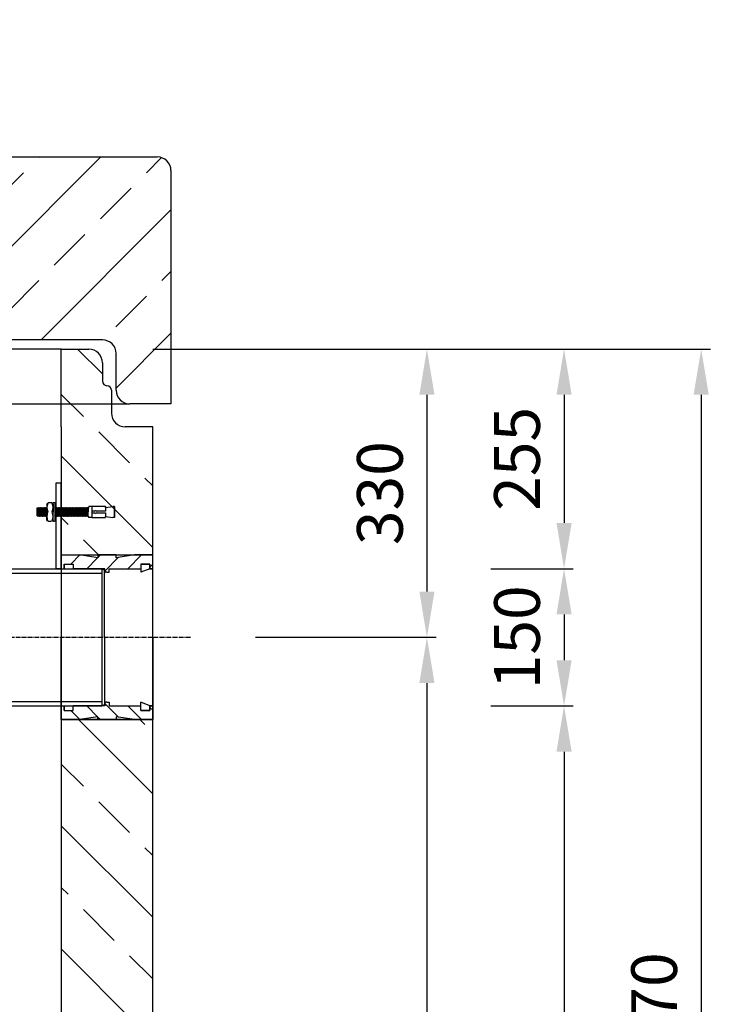
# Model space of a CAD drawing. Extents: x -1436 to 4947, y 5967 to 8009.
# Drawn here: x 801 to 1557, y 6751 to 7827 of the extents above; entities that cross this region are included whole.
import ezdxf

# ---------------------------------------------------------------- set-up
doc = ezdxf.new("R2010")
doc.units = 0
doc.linetypes.add('ACAD_ISO10W100', pattern=[18, 12, -3, 0, -3])
doc.linetypes.add('AM_DIN_G_W050X2', pattern=[6.875, 4.75, -0.875, 0.375, -0.875])
doc.layers.get('0').update_dxf_attribs({"linetype": 'CONTINUOUS'})
doc.layers.get('DEFPOINTS').update_dxf_attribs({"linetype": 'CONTINUOUS'})
for name, color, linetype in [('0_CZĘŚCI', 7, 'CONTINUOUS'), ('4_WYMIAR', 1, 'CONTINUOUS'), ('KRESKOWANIA', 2, 'CONTINUOUS'), ('OPIS_PROD', 1, 'CONTINUOUS'), ('OSIE', 5, 'ACAD_ISO10W100'), ('POKRYWY', 3, 'CONTINUOUS'), ('UNSICHTBAR', 254, 'CONTINUOUS'), ('WARSTWA2', 3, 'CONTINUOUS'), ('ZBIORNIK', 3, 'CONTINUOUS')]:
    doc.layers.add(name, color=color, linetype=linetype)
doc.dimstyles.new('ISO_ZBIORNIKI', dxfattribs={"dimtxt": 50, "dimasz": 50, "dimexe": 10, "dimexo": 70, "dimgap": 20, "dimtad": 1, "dimdec": 0, "dimtxsty": 'STANDARD', "dimcen": 2.5, "dimclrt": 2, "dimazin": 3, "dimtfac": 1, "dimtdec": 0, "dimtmove": 0, "dimatfit": 3})

# ---------------------------------------------------------------- blocks, each defined once
blk = doc.blocks.new('SPITZENDE_TEIL_1_100_R')
at = {"layer": 'ZBIORNIK'}
for p, q in [((0, 0), (0, 85)), ((0, 85), (30, 85)), ((45, 70), (45, 50)), ((50, 45), (50, 45)), ((55, 40), (55, 15)), ((100, 0), (70, 0))]:
    blk.add_line(p, q, dxfattribs=at)
for centre, radius, start, end in [((30, 70), 15, 0, 90), ((50, 50), 5, 180, 270), ((50, 40), 5, 0, 90), ((70, 15), 15, 180, 270)]:
    blk.add_arc(centre, radius, start, end, dxfattribs=at)
blk = doc.blocks.new('ZB_1000_100_H1470')
at = {"layer": 'ZBIORNIK'}
for p, q in [((500, 1500), (-500, 1500)), ((500, 1415), (500, 300)), ((600, 45), (600, 1415))]:
    blk.add_line(p, q, dxfattribs=at)
blk.add_blockref('SPITZENDE_TEIL_1_100_R', (500, 1415), dxfattribs=at)
blk = doc.blocks.new('AUSSPAKERNE_625_200')
at = {"layer": 'OSIE'}
blk.add_line((0, 350), (0, -150), dxfattribs=at)
at = {"layer": 'POKRYWY'}
for p, q in [((-372.5, 200), (-402.5, 200)), ((-402.5, 200), (-399.2, 180)), ((402.5, 200), (372.5, 200)), ((399.2, 180), (402.5, 200)), ((-399.2, 180), (399.2, 180)), ((-312.5, 0), (-312.5, 180)), ((312.5, 180), (312.5, 0)), ((312.5, 0), (-312.5, 0))]:
    blk.add_line(p, q, dxfattribs=at)
at = {"layer": 'UNSICHTBAR'}
blk.add_line((-372.5, 200), (372.5, 200), dxfattribs=at)
blk = doc.blocks.new('PLATTE_NEU_1240_625_CEN')
at = {"layer": 'OSIE'}
h = blk.add_hatch(dxfattribs=at)
h.set_pattern_fill('ANSI33', color=256, scale=15, style=0)
h.set_pattern_definition([(45, (-88587.41, -4614.74), (-67.35192, 67.35192), []), (45, (-88520.06, -4614.74), (-67.35192, 67.35192), [47.625, -23.8125])])
h.paths.add_polyline_path([(-312.5, 250), (-399.2, 250), (-402.5, 270), (-605, 270, 0.414214), (-620, 255), (-620, 0), (-575, 0, 0.414214), (-560, 15), (-560, 55, -0.414214), (-545, 70), (-312.5, 70)])
h.paths.add_polyline_path([(620, 255, 0.414214), (605, 270), (402.5, 270), (399.2, 250), (312.5, 250), (312.5, 70), (545, 70, -0.414214), (560, 55), (560, 15, 0.414214), (575, 0), (620, 0)])
for p, q in [((0, 300), (0, 270)), ((0, 270), (0, 0)), ((0, 0), (0, -30))]:
    blk.add_line(p, q, dxfattribs=at)
at = {"layer": 'POKRYWY'}
for p, q in [((-402.5, 270), (-605, 270)), ((402.5, 270), (605, 270)), ((-620, 0), (-620, 255)), ((620, 255), (620, 0)), ((545, 70), (-545, 70)), ((-560, 15), (-560, 55)), ((560, 15), (560, 55)), ((-620, 0), (-575, 0)), ((-575, 0), (575, 0)), ((620, 0), (575, 0))]:
    blk.add_line(p, q, dxfattribs=at)
for centre, start, end in [((-605, 255), 90, 180), ((605, 255), 0, 90), ((-545, 55), 90, 180), ((545, 55), 0, 90), ((-575, 15), 270, 0), ((575, 15), 180, 270)]:
    blk.add_arc(centre, 15, start, end, dxfattribs=at)
at = {"layer": 'OSIE'}
blk.add_blockref('AUSSPAKERNE_625_200', (0, 70), dxfattribs=at)
blk = doc.blocks.new('USZCZELKA_PRAWA_150')
at = {"layer": '0_CZĘŚCI', "color": 3}
for p, q in [((0, 15), (20, 15)), ((0, 15), (0, -75)), ((0, 15), (100, 15)), ((40, 12), (20, 15)), ((60, 15), (40, 15)), ((40, 15), (40, 12)), ((80, 15), (60, 12)), ((60, 12), (60, 15)), ((100, 15), (80, 15)), ((100, -75), (100, 15)), ((0, 0), (3, 0)), ((3, 0), (3, 5)), ((3, 5), (13, 5)), ((3, 5), (3, 0)), ((3, 5), (3.5, 5)), ((3.1, 0), (3.1, 4.9)), ((3.1, 4.9), (3.1, 0)), ((3.1, 4.9), (12.9, 4.9)), ((3.1, 0), (12.9, 0)), ((12.9, 4.9), (12.9, 0)), ((13, 5), (13, 0)), ((47.5, 0), (13, 0)), ((47.5, -4), (47.5, 0)), ((52.5, 0), (87, 0)), ((52.5, -4), (52.5, 0)), ((97, 5), (87, 5)), ((87, 5), (87, 0)), ((87, 5), (87.1, 5)), ((87.1, 4.9), (87.1, -4)), ((87.1, 4.9), (96.9, 4.9)), ((96.9, 0), (87.1, -4)), ((96.9, 4.9), (96.9, 0)), ((97, 0), (97, 5)), ((97, 0), (100, 0)), ((97, 0), (100, 0)), ((100, 0), (97, 0)), ((50, -4), (47.5, -4)), ((50, -4), (52.5, -4)), ((0, -165), (0, -75)), ((100, -75), (100, -165)), ((0, -150), (3, -150)), ((3, -150), (3, -155)), ((3, -155), (3, -150)), ((3.1, -150), (3.1, -154.9)), ((3.1, -154.9), (3.1, -150)), ((3.1, -150), (12.9, -150)), ((12.9, -154.9), (12.9, -150)), ((13, -155), (13, -150)), ((47.5, -150), (13, -150)), ((50, -146), (47.5, -146)), ((47.5, -146), (47.5, -150)), ((50, -146), (52.5, -146)), ((52.5, -146), (52.5, -150)), ((52.5, -150), (87, -150)), ((87, -155), (87, -150)), ((87.1, -154.9), (87.1, -146)), ((96.9, -150), (87.1, -146)), ((96.9, -154.9), (96.9, -150)), ((97, -150), (100, -150)), ((97, -150), (100, -150)), ((100, -150), (97, -150)), ((97, -150), (97, -155)), ((3, -155), (13, -155)), ((3, -155), (3.5, -155)), ((3.1, -154.9), (12.9, -154.9)), ((97, -155), (87, -155)), ((87, -155), (87.1, -155)), ((87.1, -154.9), (96.9, -154.9)), ((0, -165), (20, -165)), ((0, -165), (100, -165)), ((40, -162), (20, -165)), ((40, -165), (40, -162)), ((60, -165), (40, -165)), ((80, -165), (60, -162)), ((60, -162), (60, -165)), ((100, -165), (80, -165))]:
    blk.add_line(p, q, dxfattribs=at)
at = {"layer": '0_CZĘŚCI', "color": 1}
for p, q in [((10.4, 5), (20.3, 15)), ((27.8, 0), (39.8, 12)), ((40, 12.2), (42.8, 15)), ((47.5, -2.8), (62.7, 12.4)), ((72.7, 0), (87.7, 15)), ((97, 1.8), (100, 4.8)), ((27.8, -150), (39.8, -162)), ((47.5, -147.2), (62.7, -162.4)), ((72.7, -150), (87.7, -165)), ((10.4, -155), (20.3, -165)), ((97, -151.8), (100, -154.8)), ((40, -162.2), (42.8, -165))]:
    blk.add_line(p, q, dxfattribs=at)
at = {"layer": '0_CZĘŚCI'}
for p, q in [((97, 0), (100, 0)), ((97, -150), (100, -150))]:
    blk.add_line(p, q, dxfattribs=at)
blk = doc.blocks.new('*D51')
at = {"layer": '4_WYMIAR', "color": 0}
for p, q in [((946.9, 7467.5), (1256.9, 7467.5)), ((1246.9, 7417.5), (1246.9, 7202.5)), ((1176.9, 7152.5), (1236.9, 7152.5))]:
    blk.add_line(p, q, dxfattribs=at)
for points in [[(1238.6, 7417.5), (1255.2, 7417.5), (1246.9, 7467.5)], [(1238.6, 7202.5), (1255.2, 7202.5), (1246.9, 7152.5)]]:
    blk.add_solid(points, dxfattribs=at)
at = {"layer": 'DEFPOINTS', "color": 0}
for p in [(876.9, 7467.5), (1246.9, 7152.5), (1246.9, 7152.5)]:
    blk.add_point(p, dxfattribs=at)
at = {"layer": '4_WYMIAR', "color": 2, "insert": (1201.9, 7310), "char_height": 50, "attachment_point": 5, "rotation": 90}
blk.add_mtext('330', dxfattribs=at)
blk = doc.blocks.new('*D52')
at = {"layer": '4_WYMIAR', "color": 0}
for p, q in [((1059.2, 7152.5), (1256.9, 7152.5)), ((1246.9, 7102.5), (1246.9, 6047.5)), ((1001.9, 5997.5), (1256.9, 5997.5))]:
    blk.add_line(p, q, dxfattribs=at)
for points in [[(1238.6, 7102.5), (1255.2, 7102.5), (1246.9, 7152.5)], [(1238.6, 6047.5), (1255.2, 6047.5), (1246.9, 5997.5)]]:
    blk.add_solid(points, dxfattribs=at)
at = {"layer": 'DEFPOINTS', "color": 0}
for p in [(989.2, 7152.5), (931.9, 5997.5), (1246.9, 5997.5)]:
    blk.add_point(p, dxfattribs=at)
at = {"layer": '4_WYMIAR', "color": 2, "insert": (1201.9, 6575), "char_height": 50, "attachment_point": 5, "rotation": 90}
blk.add_mtext('1140', dxfattribs=at)
blk = doc.blocks.new('*D49')
at = {"layer": '4_WYMIAR', "color": 0}
for p, q in [((1316.9, 7227.5), (1406.9, 7227.5)), ((1396.9, 7177.5), (1396.9, 7127.5)), ((1316.9, 7077.5), (1406.9, 7077.5))]:
    blk.add_line(p, q, dxfattribs=at)
for points in [[(1388.6, 7177.5), (1405.2, 7177.5), (1396.9, 7227.5)], [(1388.6, 7127.5), (1405.2, 7127.5), (1396.9, 7077.5)]]:
    blk.add_solid(points, dxfattribs=at)
at = {"layer": 'DEFPOINTS', "color": 0}
for p in [(1246.9, 7227.5), (1246.9, 7077.5), (1396.9, 7077.5)]:
    blk.add_point(p, dxfattribs=at)
at = {"layer": '4_WYMIAR', "color": 2, "insert": (1351.9, 7152.5), "char_height": 50, "attachment_point": 5, "rotation": 90}
blk.add_mtext('150', dxfattribs=at)
blk = doc.blocks.new('*D53')
at = {"layer": '4_WYMIAR', "color": 0}
for p, q in [((946.9, 7467.5), (1406.9, 7467.5)), ((1396.9, 7417.5), (1396.9, 7277.5)), ((1316.9, 7227.5), (1406.9, 7227.5))]:
    blk.add_line(p, q, dxfattribs=at)
for points in [[(1388.6, 7417.5), (1405.2, 7417.5), (1396.9, 7467.5)], [(1388.6, 7277.5), (1405.2, 7277.5), (1396.9, 7227.5)]]:
    blk.add_solid(points, dxfattribs=at)
at = {"layer": 'DEFPOINTS', "color": 0}
for p in [(876.9, 7467.5), (1246.9, 7227.5), (1396.9, 7227.5)]:
    blk.add_point(p, dxfattribs=at)
at = {"layer": '4_WYMIAR', "color": 2, "insert": (1351.9, 7347.5), "char_height": 50, "attachment_point": 5, "rotation": 90}
blk.add_mtext('255', dxfattribs=at)
blk = doc.blocks.new('*D54')
at = {"layer": '4_WYMIAR', "color": 0}
for p, q in [((1316.9, 7077.5), (1406.9, 7077.5)), ((1396.9, 7027.5), (1396.9, 6047.5)), ((1001.9, 5997.5), (1406.9, 5997.5))]:
    blk.add_line(p, q, dxfattribs=at)
for points in [[(1388.6, 7027.5), (1405.2, 7027.5), (1396.9, 7077.5)], [(1388.6, 6047.5), (1405.2, 6047.5), (1396.9, 5997.5)]]:
    blk.add_solid(points, dxfattribs=at)
at = {"layer": 'DEFPOINTS', "color": 0}
for p in [(1246.9, 7077.5), (931.9, 5997.5), (1396.9, 5997.5)]:
    blk.add_point(p, dxfattribs=at)
at = {"layer": '4_WYMIAR', "color": 2, "insert": (1351.9, 6537.5), "char_height": 50, "attachment_point": 5, "rotation": 90}
blk.add_mtext('1065', dxfattribs=at)
blk = doc.blocks.new('*D55')
at = {"layer": '4_WYMIAR', "color": 0}
for p, q in [((946.9, 7467.5), (1556.9, 7467.5)), ((1546.9, 7417.5), (1546.9, 6047.5)), ((1001.9, 5997.5), (1556.9, 5997.5))]:
    blk.add_line(p, q, dxfattribs=at)
for points in [[(1538.6, 7417.5), (1555.2, 7417.5), (1546.9, 7467.5)], [(1538.6, 6047.5), (1555.2, 6047.5), (1546.9, 5997.5)]]:
    blk.add_solid(points, dxfattribs=at)
at = {"layer": 'DEFPOINTS', "color": 0}
for p in [(876.9, 7467.5), (931.9, 5997.5), (1546.9, 5997.5)]:
    blk.add_point(p, dxfattribs=at)
at = {"layer": '4_WYMIAR', "color": 2, "insert": (1501.9, 6732.5), "char_height": 50, "attachment_point": 5, "rotation": 90}
blk.add_mtext('1470', dxfattribs=at)
blk = doc.blocks.new('A$C737918D9')
at = {"color": 3}
for p, q in [((0, 15.2), (0, 16.2)), ((0, 16.2), (0, 4.2)), ((0, 16.2), (2, 16.2)), ((0, 5.2), (0, 15.2)), ((10, 15.2), (2, 16.2)), ((10, 15.2), (10, 16.2)), ((10, 16.2), (25, 16.2)), ((10, 16.2), (10, 11.2)), ((10, 15.2), (10, 15.4)), ((10, 15.4), (10, 15.2)), ((10, 15.2), (10, 11.2)), ((10, 11.2), (20, 11.2)), ((22.3, 11.2), (25, 11.2)), ((25, 16.2), (25, 11.2)), ((25, 16.2), (25.1, 16.2)), ((25, 15.2), (25, 10.2)), ((25.1, 16.2), (25.1, 16.2)), ((25.1, 16.2), (25.1, 4.2)), ((25.1, 16.2), (28.1, 16.2)), ((28.5, 15.2), (28.1, 16.2)), ((28.8, 5.2), (28.5, 15.2)), ((28.5, 15.2), (28.5, 14.5)), ((29, 14.5), (28.5, 15.2)), ((29, 14.5), (29.1, 14.5)), ((29.1, 14.5), (29.5, 15.2)), ((29.5, 15.2), (29.8, 5.2)), ((30, 14.5), (29.5, 15.2)), ((30, 14.5), (30.1, 14.5)), ((30.1, 14.5), (30.5, 15.2)), ((30.8, 5.2), (30.5, 15.2)), ((30.8, 5.9), (30.5, 15.2)), ((31, 14.5), (30.5, 15.2)), ((31, 14.5), (31.1, 14.5)), ((31.1, 14.5), (31.5, 15.2)), ((31.5, 15.2), (31.8, 5.2)), ((32, 14.5), (31.5, 15.2)), ((32, 14.5), (32.1, 14.5)), ((32.1, 14.5), (32.5, 15.2)), ((32.8, 5.2), (32.5, 15.2)), ((32.8, 5.9), (32.5, 15.2)), ((33, 14.5), (32.5, 15.2)), ((33, 14.5), (33.1, 14.5)), ((33.1, 14.5), (33.5, 15.2)), ((33.5, 15.2), (33.8, 5.2)), ((34, 14.5), (33.5, 15.2)), ((34, 14.5), (34.1, 14.5)), ((34.1, 14.5), (34.5, 15.2)), ((34.8, 5.2), (34.5, 15.2)), ((34.8, 5.9), (34.5, 15.2)), ((35, 14.5), (34.5, 15.2)), ((35, 14.5), (35.1, 14.5)), ((35.1, 14.5), (35.5, 15.2)), ((35.5, 15.2), (35.8, 5.2)), ((36, 14.5), (35.5, 15.2)), ((36, 14.5), (36.1, 14.5)), ((36.1, 14.5), (36.5, 15.2)), ((36.8, 5.2), (36.5, 15.2)), ((36.8, 5.9), (36.5, 15.2)), ((37, 14.5), (36.5, 15.2)), ((37, 14.5), (37.1, 14.5)), ((37.1, 14.5), (37.5, 15.2)), ((37.5, 15.2), (37.8, 5.2)), ((38, 14.5), (37.5, 15.2)), ((38, 14.5), (38.1, 14.5)), ((38.1, 14.5), (38.5, 15.2)), ((38.8, 5.2), (38.5, 15.2)), ((38.8, 5.9), (38.5, 15.2)), ((39, 14.5), (38.5, 15.2)), ((39, 14.5), (39.1, 14.5)), ((39.1, 14.5), (39.5, 15.2)), ((39.5, 15.2), (39.8, 5.2)), ((40, 14.5), (39.5, 15.2)), ((40, 14.5), (39.5, 15.2)), ((40, 14.5), (40.1, 14.5)), ((40.1, 14.5), (40.5, 15.2)), ((40.5, 15.2), (40.8, 5.2)), ((41, 14.5), (40.5, 15.2)), ((41, 14.5), (41.1, 14.5)), ((41.1, 14.5), (41.5, 15.2)), ((41.8, 5.2), (41.5, 15.2)), ((41.8, 5.9), (41.5, 15.2)), ((42, 14.5), (41.5, 15.2)), ((42, 14.5), (42.1, 14.5)), ((42.1, 14.5), (42.5, 15.2)), ((42.5, 15.2), (42.8, 5.2)), ((43, 14.5), (42.5, 15.2)), ((43, 14.5), (43.1, 14.5)), ((43.1, 14.5), (43.5, 15.2)), ((43.8, 5.2), (43.5, 15.2)), ((43.8, 5.9), (43.5, 15.2)), ((44, 14.5), (43.5, 15.2)), ((44, 14.5), (44.1, 14.5)), ((44.1, 14.5), (44.5, 15.2)), ((44.5, 15.2), (44.8, 5.2)), ((45, 14.5), (44.5, 15.2)), ((45, 14.5), (45.1, 14.5)), ((45.1, 14.5), (45.5, 15.2)), ((45.8, 5.2), (45.5, 15.2)), ((45.8, 5.9), (45.5, 15.2)), ((45.5, 15.2), (45.5, 14.5)), ((46, 14.5), (45.5, 15.2)), ((46, 14.5), (46.1, 14.5)), ((46.1, 14.5), (46.5, 15.2)), ((46.5, 15.2), (46.8, 5.2)), ((47, 14.5), (46.5, 15.2)), ((47, 14.5), (47.1, 14.5)), ((47.1, 14.5), (47.5, 15.2)), ((47.8, 5.2), (47.5, 15.2)), ((47.8, 5.9), (47.5, 15.2)), ((48, 14.5), (47.5, 15.2)), ((48, 14.5), (48.1, 14.5)), ((48.1, 14.5), (48.5, 15.2)), ((48.5, 15.2), (48.8, 5.2)), ((49, 14.5), (48.5, 15.2)), ((49, 14.5), (49.1, 14.5)), ((49.1, 14.5), (49.5, 15.2)), ((49.8, 5.2), (49.5, 15.2)), ((49.8, 5.9), (49.5, 15.2)), ((50, 14.5), (49.5, 15.2)), ((50, 14.5), (50.1, 14.5)), ((50.1, 14.5), (50.5, 15.2)), ((50.5, 15.2), (50.8, 5.2)), ((51, 14.5), (50.5, 15.2)), ((51, 14.5), (51.1, 14.5)), ((51.1, 14.5), (51.5, 15.2)), ((51.5, 15.2), (51.8, 5.2)), ((52, 14.5), (51.5, 15.2)), ((52, 14.5), (52.1, 14.5)), ((52.1, 14.5), (52.5, 15.2)), ((52.8, 5.2), (52.5, 15.2)), ((52.8, 5.9), (52.5, 15.2)), ((53, 14.5), (52.5, 15.2)), ((53, 14.5), (53.1, 14.5)), ((53, 14.5), (53.1, 14.5)), ((53.1, 14.5), (53.5, 15.2)), ((53.1, 14.5), (53.5, 15.2)), ((53.5, 15.2), (53.8, 5.9)), ((54, 14.5), (53.5, 15.2)), ((53.5, 15.2), (53.8, 5.2)), ((54, 14.5), (53.5, 15.2)), ((54, 14.5), (54.1, 14.5)), ((54, 14.5), (54.1, 14.5)), ((54.1, 14.5), (54.5, 15.2)), ((54.1, 14.5), (54.5, 15.2)), ((54.8, 5.9), (54.5, 15.2)), ((54.8, 5.9), (54.5, 15.2)), ((55, 14.5), (54.5, 15.2)), ((54.8, 5.2), (54.5, 15.2)), ((54.8, 5.9), (54.5, 15.2)), ((55, 14.5), (54.5, 15.2)), ((55, 14.5), (55.1, 14.5)), ((55, 14.5), (55.1, 14.5)), ((55, 14.5), (55.1, 14.5)), ((55.1, 14.5), (55.5, 15.2)), ((55.1, 14.5), (55.5, 15.2)), ((55.1, 14.5), (55.5, 15.2)), ((55.5, 15.2), (55.8, 5.9)), ((56, 14.5), (55.5, 15.2)), ((55.5, 15.2), (55.8, 5.2)), ((56, 14.5), (55.5, 15.2)), ((55.8, 5.2), (55.5, 15.2)), ((55.8, 5.9), (55.5, 15.2)), ((56, 14.5), (55.5, 15.2)), ((56, 14.5), (56.1, 14.5)), ((56.1, 14.5), (56.5, 15.2)), ((56.5, 15.2), (56.8, 5.2)), ((57, 14.5), (56.5, 15.2)), ((57, 14.5), (57.1, 14.5)), ((57.1, 14.5), (57.5, 15.2)), ((57.8, 5.2), (57.5, 15.2)), ((57.8, 5.9), (57.5, 15.2)), ((58, 14.5), (57.5, 15.2)), ((58, 14.5), (58.1, 14.5)), ((58.1, 14.5), (58.5, 15.2)), ((58.5, 15.2), (58.8, 5.2)), ((59, 14.5), (58.5, 15.2)), ((59, 14.5), (59.1, 14.5)), ((59.1, 14.5), (59.5, 15.2)), ((59.8, 5.2), (59.5, 15.2)), ((59.8, 5.9), (59.5, 15.2)), ((60, 14.5), (59.5, 15.2)), ((60, 14.5), (60.1, 14.5)), ((60.1, 14.5), (60.5, 15.2)), ((60.5, 15.2), (60.8, 5.2)), ((61, 14.5), (60.5, 15.2)), ((61, 14.5), (61.1, 14.5)), ((61.1, 14.5), (61.5, 15.2)), ((61.8, 5.2), (61.5, 15.2)), ((61.8, 5.9), (61.5, 15.2)), ((62, 14.5), (61.5, 15.2)), ((62, 14.5), (62.1, 14.5)), ((62.1, 14.5), (62.5, 15.2)), ((62.5, 15.2), (62.8, 5.2)), ((63, 14.5), (62.5, 15.2)), ((63, 14.5), (62.5, 15.2)), ((63, 14.5), (63.1, 14.5)), ((63.1, 14.5), (63.5, 15.2)), ((63.5, 15.2), (63.8, 5.2)), ((64, 14.5), (63.5, 15.2)), ((64, 14.5), (64.1, 14.5)), ((64.1, 14.5), (64.5, 15.2)), ((64.8, 5.2), (64.5, 15.2)), ((64.8, 5.9), (64.5, 15.2)), ((65, 14.5), (64.5, 15.2)), ((65, 14.5), (65.1, 14.5)), ((65.1, 14.5), (65.5, 15.2)), ((65.6, 15.1), (65.5, 15.2)), ((65.6, 20.3), (65.6, 0.3)), ((67, 20.5), (65.7, 20.5)), ((67.1, 20.3), (67.1, 20.4)), ((67.1, 20.2), (67.1, 20.3)), ((67.1, 0.3), (67.1, 20.2)), ((67.1, 14.5), (67.3, 14.9)), ((67.3, 18.7), (67.3, 15.2)), ((67.3, 15.2), (67.3, 10.2)), ((68.6, 20.2), (72.7, 20.2)), ((74.3, 18.7), (74.3, 10.2)), ((74.3, 14.9), (74.5, 15.2)), ((74.5, 15.2), (74.8, 5.2)), ((75, 14.5), (74.5, 15.2)), ((75, 14.5), (75.1, 14.5)), ((75.1, 14.5), (75.5, 15.2)), ((75.8, 5.2), (75.5, 15.2)), ((75.8, 5.9), (75.5, 15.2)), ((76, 14.5), (75.5, 15.2)), ((76, 14.5), (76.1, 14.5)), ((76, 14.5), (76.1, 14.5)), ((76.1, 14.5), (76.5, 15.2)), ((76.1, 14.5), (76.5, 15.2)), ((76.5, 15.2), (76.8, 5.9)), ((77, 14.5), (76.5, 15.2)), ((76.5, 15.2), (76.8, 5.2)), ((77, 14.5), (76.5, 15.2)), ((77, 14.5), (77.1, 14.5)), ((77, 14.5), (77.1, 14.5)), ((77.1, 14.5), (77.5, 15.2)), ((77.1, 14.5), (77.5, 15.2)), ((77.8, 5.9), (77.5, 15.2)), ((77.8, 5.9), (77.5, 15.2)), ((78, 14.5), (77.5, 15.2)), ((77.8, 5.2), (77.5, 15.2)), ((77.8, 5.9), (77.5, 15.2)), ((78, 14.5), (77.5, 15.2)), ((78, 14.5), (78.1, 14.5)), ((78, 14.5), (78.1, 14.5)), ((78, 14.5), (78.1, 14.5)), ((78.1, 14.5), (78.5, 15.2)), ((78.1, 14.5), (78.5, 15.2)), ((78.1, 14.5), (78.5, 15.2)), ((78.5, 15.2), (78.8, 5.9)), ((79, 14.5), (78.5, 15.2)), ((78.5, 15.2), (78.8, 5.2)), ((79, 14.5), (78.5, 15.2)), ((78.8, 5.2), (78.5, 15.2)), ((78.8, 5.9), (78.5, 15.2)), ((79, 14.5), (78.5, 15.2)), ((79, 14.5), (79.1, 14.5)), ((79.1, 14.5), (79.5, 15.2)), ((79.5, 15.2), (79.8, 5.2)), ((80, 14.5), (79.5, 15.2)), ((80, 14.5), (80.1, 14.5)), ((80.1, 14.5), (80.5, 15.2)), ((80.8, 5.2), (80.5, 15.2)), ((80.8, 5.9), (80.5, 15.2)), ((81, 14.5), (80.5, 15.2)), ((81, 14.5), (81.1, 14.5)), ((81.1, 14.5), (81.5, 15.2)), ((81.5, 15.2), (81.8, 5.2)), ((82, 14.5), (81.5, 15.2)), ((82, 14.5), (82.1, 14.5)), ((82.1, 14.5), (82.5, 15.2)), ((82.8, 5.2), (82.5, 15.2)), ((82.8, 5.9), (82.5, 15.2)), ((83, 14.5), (82.5, 15.2)), ((83, 14.5), (83.1, 14.5)), ((83.1, 14.5), (83.5, 15.2)), ((83.5, 15.2), (83.8, 5.2)), ((84, 14.5), (83.5, 15.2)), ((84, 14.5), (84.1, 14.5)), ((84.1, 14.5), (85, 14.4)), ((85, 14.4), (85, 6.4)), ((0, 4.2), (2, 4.2)), ((10, 5.2), (2, 4.2)), ((10, 9.2), (10, 5.2)), ((20, 9.2), (10, 9.2)), ((10, 4.2), (10, 5.2)), ((25, 4.2), (10, 4.2)), ((25, 9.2), (22.3, 9.2)), ((25, 9.2), (25, 5.2)), ((25, 5.2), (25, 4.2)), ((25.1, 4.2), (28.1, 4.2)), ((28.8, 5.2), (28.1, 4.2)), ((29.3, 5.9), (28.8, 5.2)), ((29.3, 5.9), (29.3, 5.9)), ((29.3, 5.9), (29.8, 5.2)), ((30.3, 5.9), (29.8, 5.2)), ((30.3, 5.9), (30.3, 5.9)), ((30.3, 5.9), (30.8, 5.2)), ((31.3, 5.9), (30.8, 5.2)), ((31.3, 5.9), (31.3, 5.9)), ((31.3, 5.9), (31.8, 5.2)), ((32.3, 5.9), (31.8, 5.2)), ((32.3, 5.9), (32.3, 5.9)), ((32.3, 5.9), (32.8, 5.2)), ((33.3, 5.9), (32.8, 5.2)), ((33.3, 5.9), (33.3, 5.9)), ((33.3, 5.9), (33.8, 5.2)), ((34.3, 5.9), (33.8, 5.2)), ((34.3, 5.9), (34.3, 5.9)), ((34.3, 5.9), (34.8, 5.2)), ((35.3, 5.9), (34.8, 5.2)), ((35.3, 5.9), (35.3, 5.9)), ((35.3, 5.9), (35.8, 5.2)), ((36.3, 5.9), (35.8, 5.2)), ((36.3, 5.9), (36.3, 5.9)), ((36.3, 5.9), (36.8, 5.2)), ((37.3, 5.9), (36.8, 5.2)), ((37.3, 5.9), (37.3, 5.9)), ((37.3, 5.9), (37.8, 5.2)), ((38.3, 5.9), (37.8, 5.2)), ((38.3, 5.9), (38.3, 5.9)), ((38.3, 5.9), (38.8, 5.2)), ((39.3, 5.9), (38.8, 5.2)), ((39.3, 5.9), (39.3, 5.9)), ((39.3, 5.9), (39.8, 5.2)), ((40.3, 5.9), (39.8, 5.2)), ((40.3, 5.9), (39.8, 5.2)), ((40.3, 5.9), (40.3, 5.9)), ((40.3, 5.9), (40.8, 5.2)), ((40.3, 5.9), (40.3, 5.9)), ((40.3, 5.9), (40.8, 5.2)), ((41.3, 5.9), (40.8, 5.2)), ((41.3, 5.9), (41.3, 5.9)), ((41.3, 5.9), (41.8, 5.2)), ((42.3, 5.9), (41.8, 5.2)), ((42.3, 5.9), (42.3, 5.9)), ((42.3, 5.9), (42.8, 5.2)), ((43.3, 5.9), (42.8, 5.2)), ((43.3, 5.9), (43.3, 5.9)), ((43.3, 5.9), (43.8, 5.2)), ((44.3, 5.9), (43.8, 5.2)), ((44.3, 5.9), (44.3, 5.9)), ((44.3, 5.9), (44.8, 5.2)), ((45.3, 5.9), (44.8, 5.2)), ((45.3, 5.9), (45.3, 5.9)), ((45.3, 5.9), (45.8, 5.2)), ((46.3, 5.9), (45.8, 5.2)), ((46.3, 5.9), (46.3, 5.9)), ((46.3, 5.9), (46.8, 5.2)), ((47.3, 5.9), (46.8, 5.2)), ((47.3, 5.9), (47.3, 5.9)), ((47.3, 5.9), (47.8, 5.2)), ((48.3, 5.9), (47.8, 5.2)), ((48.3, 5.9), (48.3, 5.9)), ((48.3, 5.9), (48.8, 5.2)), ((49.3, 5.9), (48.8, 5.2)), ((49.3, 5.9), (49.3, 5.9)), ((49.3, 5.9), (49.8, 5.2)), ((50.3, 5.9), (49.8, 5.2)), ((50.3, 5.9), (50.3, 5.9)), ((50.3, 5.9), (50.8, 5.2)), ((51.3, 5.9), (50.8, 5.2)), ((51.3, 5.9), (50.8, 5.2)), ((51.3, 5.9), (51.3, 5.9)), ((51.3, 5.9), (51.8, 5.2)), ((51.3, 5.9), (51.3, 5.9)), ((51.3, 5.9), (51.8, 5.2)), ((52.3, 5.9), (51.8, 5.2)), ((52.3, 5.9), (52.3, 5.9)), ((52.3, 5.9), (52.8, 5.2)), ((53.3, 5.9), (52.8, 5.2)), ((53.3, 5.9), (52.8, 5.2)), ((53.3, 5.9), (53.3, 5.9)), ((53.3, 5.9), (53.8, 5.2)), ((53.3, 5.9), (53.3, 5.9)), ((53.3, 5.9), (53.8, 5.2)), ((54.3, 5.9), (53.8, 5.2)), ((54.3, 5.9), (53.8, 5.2)), ((54.3, 5.9), (54.3, 5.9)), ((54.3, 5.9), (54.8, 5.2)), ((54.3, 5.9), (54.3, 5.9)), ((54.3, 5.9), (54.8, 5.2)), ((55.3, 5.9), (54.8, 5.2)), ((55.3, 5.9), (54.8, 5.2)), ((55.3, 5.9), (55.3, 5.9)), ((55.3, 5.9), (55.8, 5.2)), ((55.3, 5.9), (55.3, 5.9)), ((55.3, 5.9), (55.8, 5.2)), ((55.3, 5.9), (55.3, 5.9)), ((55.3, 5.9), (55.8, 5.2)), ((56.3, 5.9), (55.8, 5.2)), ((56.3, 5.9), (55.8, 5.2)), ((56.3, 5.9), (55.8, 5.2)), ((56.3, 5.9), (56.3, 5.9)), ((56.3, 5.9), (56.8, 5.2)), ((57.3, 5.9), (56.8, 5.2)), ((57.3, 5.9), (57.3, 5.9)), ((57.3, 5.9), (57.8, 5.2)), ((58.3, 5.9), (57.8, 5.2)), ((58.3, 5.9), (58.3, 5.9)), ((58.3, 5.9), (58.8, 5.2)), ((59.3, 5.9), (58.8, 5.2)), ((59.3, 5.9), (59.3, 5.9)), ((59.3, 5.9), (59.8, 5.2)), ((60.3, 5.9), (59.8, 5.2)), ((60.3, 5.9), (60.3, 5.9)), ((60.3, 5.9), (60.8, 5.2)), ((61.3, 5.9), (60.8, 5.2)), ((61.3, 5.9), (61.3, 5.9)), ((61.3, 5.9), (61.8, 5.2)), ((62.3, 5.9), (61.8, 5.2)), ((62.3, 5.9), (62.3, 5.9)), ((62.3, 5.9), (62.8, 5.2)), ((63.3, 5.9), (62.8, 5.2)), ((63.3, 5.9), (62.8, 5.2)), ((63.3, 5.9), (63.3, 5.9)), ((63.3, 5.9), (63.8, 5.2)), ((63.3, 5.9), (63.3, 5.9)), ((63.3, 5.9), (63.8, 5.2)), ((64.3, 5.9), (63.8, 5.2)), ((64.3, 5.9), (64.3, 5.9)), ((64.3, 5.9), (64.8, 5.2)), ((65.3, 5.9), (64.8, 5.2)), ((65.3, 5.9), (65.3, 5.9)), ((65.3, 5.9), (65.6, 5.5)), ((65.8, 0), (66.9, 0)), ((67.3, 5.9), (67.1, 5.6)), ((67.3, 1.7), (67.3, 10.2)), ((67.3, 5.9), (67.3, 5.9)), ((72.9, 0.2), (68.9, 0.2)), ((74.3, 5.2), (74.3, 10.2)), ((74.3, 5.9), (74.3, 5.9)), ((74.3, 5.9), (74.8, 5.2)), ((74.3, 5.9), (74.3, 5.9)), ((74.3, 5.9), (74.8, 5.2)), ((74.3, 1.7), (74.3, 5.2)), ((75.3, 5.9), (74.8, 5.2)), ((75.3, 5.9), (75.3, 5.9)), ((75.3, 5.9), (75.8, 5.2)), ((76.3, 5.9), (75.8, 5.2)), ((76.3, 5.9), (75.8, 5.2)), ((76.3, 5.9), (76.3, 5.9)), ((76.3, 5.9), (76.8, 5.2)), ((76.3, 5.9), (76.3, 5.9)), ((76.3, 5.9), (76.8, 5.2)), ((77.3, 5.9), (76.8, 5.2)), ((77.3, 5.9), (76.8, 5.2)), ((77.3, 5.9), (77.3, 5.9)), ((77.3, 5.9), (77.8, 5.2)), ((77.3, 5.9), (77.3, 5.9)), ((77.3, 5.9), (77.8, 5.2)), ((78.3, 5.9), (77.8, 5.2)), ((78.3, 5.9), (77.8, 5.2)), ((78.3, 5.9), (78.3, 5.9)), ((78.3, 5.9), (78.8, 5.2)), ((78.3, 5.9), (78.3, 5.9)), ((78.3, 5.9), (78.8, 5.2)), ((78.3, 5.9), (78.3, 5.9)), ((78.3, 5.9), (78.8, 5.2)), ((79.3, 5.9), (78.8, 5.2)), ((79.3, 5.9), (78.8, 5.2)), ((79.3, 5.9), (78.8, 5.2)), ((79.3, 5.9), (79.3, 5.9)), ((79.3, 5.9), (79.8, 5.2)), ((80.3, 5.9), (79.8, 5.2)), ((80.3, 5.9), (80.3, 5.9)), ((80.3, 5.9), (80.8, 5.2)), ((81.3, 5.9), (80.8, 5.2)), ((81.3, 5.9), (81.3, 5.9)), ((81.3, 5.9), (81.8, 5.2)), ((82.3, 5.9), (81.8, 5.2)), ((82.3, 5.9), (82.3, 5.9)), ((82.3, 5.9), (82.8, 5.2)), ((83.3, 5.9), (82.8, 5.2)), ((83.3, 5.9), (83.3, 5.9)), ((83.3, 5.9), (83.8, 5.2)), ((84.3, 5.9), (83.8, 5.2)), ((84.3, 5.9), (85, 6.4))]:
    blk.add_line(p, q, dxfattribs=at)
for centre, radius, start, end in [((21.1, 10.2), 1.51, 41.5051, 138.4949), ((65.7, 20.4), 0.146, 94.8007, 182.871), ((67, 20.4), 0.119, 5.9823, 95.5555), ((69.3, 18.3), 2.02, 108.1723, 168.1528), ((82.6, 15.3), 14.9, 160.5373, 199.8778), ((60.5, 14.9), 13.2, 339.1029, 23.483), ((72.2, 18.1), 2.14, 15.7048, 77.5472), ((21.1, 10.2), 1.51, 221.5051, 318.4949), ((66, 0.4), 0.441, 188.8067, 238.6357), ((66.7, 0.3), 0.341, 292.7509, 359.1228), ((69.3, 2.3), 2.14, 195.7048, 257.5472), ((81, 5.5), 13.2, 159.1029, 203.483), ((58.9, 5.1), 14.9, 340.5373, 19.8778), ((72.3, 2.1), 2.02, 288.1723, 348.1528)]:
    blk.add_arc(centre, radius, start, end, dxfattribs=at)
blk = doc.blocks.new('A$C6FFF5D56')
at = {"layer": '0_CZĘŚCI'}
blk.add_blockref('A$C737918D9', (0, 0), dxfattribs=at)
blk = doc.blocks.new('WR')
blk.add_line((186.6, 581), (186.6, 577.7))
at = {"layer": '0_CZĘŚCI', "color": 4, "linetype": 'AM_DIN_G_W050X2'}
for p, q in [((-380, 813.6), (-380, 0)), ((0, 0), (0, 507.5)), ((0, 507.5), (281.5, 507.5)), ((-380, 0), (0, 0))]:
    blk.add_line(p, q, dxfattribs=at)
at = {"layer": '0_CZĘŚCI'}
for p, q in [((139.1, 675.9), (133.1, 675.9)), ((133.1, 675.9), (133.1, 582.5)), ((139.1, 582.5), (139.1, 675.9)), ((-503, 592), (-503, 120)), ((-503, 592), (-380, 592)), ((-499, 600), (-380, 600)), ((-496, 592), (-496, 120)), ((-384, 592), (-384, 529.9)), ((-380, 600), (-261, 600)), ((-380, 592), (-257, 592)), ((-376, 592), (-376, 529.9)), ((-265, 592), (-265, 120)), ((-257, 592), (-257, 120)), ((-75, 75), (-75, 582.5)), ((-75, 582.5), (183.7, 582.5)), ((183.7, 582.5), (183.7, 432.5)), ((186.6, 581), (183.7, 582.5)), ((-70, 70), (-70, 577.5)), ((-70, 577.5), (183.7, 577.5)), ((186.7, 433.9), (186.6, 580.9)), ((-384, 512.5), (-384, 467.5)), ((-376, 512.5), (-376, 467.5)), ((70, -70), (70, 437.5)), ((70, 437.5), (183.7, 437.5)), ((75, -75), (75, 432.5)), ((75, 432.5), (183.7, 432.5)), ((186.7, 433.9), (183.7, 432.5)), ((-384, 259.2), (-384, 130)), ((-376, 259.2), (-376, 130)), ((-10, 222.4), (-10, 214.4)), ((10, 222.4), (-10, 222.4)), ((-5, 222.4), (-5, 214.4)), ((5, 222.4), (5, 214.4)), ((10, 222.4), (10, 214.4)), ((13.2, 214.4), (-13.2, 214.4)), ((-13.2, 214.4), (-13.2, 210.4)), ((13.2, 210.4), (-13.2, 210.4)), ((-13.2, 207.4), (13.2, 207.4)), ((-13.2, 179.9), (-13.2, 207.4)), ((-8, 210.4), (-8, 207.4)), ((0, 214.4), (0, 210.4)), ((8, 210.4), (8, 207.4)), ((13.2, 214.4), (13.2, 210.4)), ((13.2, 179.9), (13.2, 207.4)), ((-455, -75), (-455, 130)), ((-455, 130), (-305, 130)), ((-450, -70), (-450, 130)), ((-310, 70), (-310, 130)), ((-305, 75), (-305, 130)), ((-560, 120), (-455, 120)), ((-560, 117), (-560, 120)), ((-305, 120), (-200, 120)), ((-200, 117), (-200, 120)), ((-560, 117), (-455, 117)), ((-305, 117), (-200, 117)), ((-310, 70), (-70, 70)), ((-305, 75), (-75, 75)), ((75, -45), (75, -145)), ((79, -45), (139.1, -45)), ((-455, -75), (75, -75)), ((-450, -70), (70, -70)), ((75, -75), (70, -75)), ((75, -75), (70, -75)), ((75, -75), (70, -75)), ((79, -145), (139.1, -145))]:
    blk.add_line(p, q, dxfattribs=at)
at = {"layer": '0_CZĘŚCI', "color": 3}
for p, q in [((-75, 582.5), (75, 432.5)), ((-305, 75), (-455, -75)), ((-75, 75), (75, -75))]:
    blk.add_line(p, q, dxfattribs=at)
at = {"layer": '0_CZĘŚCI', "ltscale": 0.374}
blk.add_line((139.1, 582.5), (133.1, 582.5), dxfattribs=at)
at = {"layer": '0_CZĘŚCI', "linetype": 'AM_DIN_G_W050X2'}
blk.add_line((0, 193.3), (0, 224.9), dxfattribs=at)
at = {"layer": '0_CZĘŚCI'}
blk.add_lwpolyline([(75, -45), (79, -45), (79, -145), (75, -145)], close=True, dxfattribs=at)
for centre in [(-499, 596), (-261, 596)]:
    blk.add_circle(centre, 4, dxfattribs=at)
blk.add_arc((0, 180), 13.2, 179.5013, 0.4987, dxfattribs=at)
blk.add_solid([(75, -75), (71, -75), (75, -79)], dxfattribs=at)
blk.add_solid([(75, -75), (71, -75), (75, -79)], dxfattribs=at)
at = {"layer": '0_CZĘŚCI', "color": 3}
blk.add_solid([(75, -75), (71, -75), (75, -79)], dxfattribs=at)

msp = doc.modelspace()

# ---------------------------------------------------------------- hatches: boundary and pattern name
at = {"layer": 'KRESKOWANIA'}
h = msp.add_hatch(dxfattribs=at)
h.set_pattern_fill('ANSI33', color=256, scale=15, angle=90, style=0)
h.set_pattern_definition([(135, (-102817.2, -68276.16), (-67.35192, -67.35192), []), (135, (-102817.2, -68208.81), (-67.35192, -67.35192), [47.625, -23.8125])])
edge = h.paths.add_edge_path()
edge.add_line((-153.1, 7382.5), (-153.1, 7467.5))
edge.add_line((-153.1, 7467.5), (-183.1, 7467.5))
edge.add_arc((-183.1, 7452.5), 15, 90, 180)
edge.add_line((-198.1, 7452.5), (-198.1, 7432.5))
edge.add_arc((-203.1, 7432.5), 5, -90, 0, ccw=False)
edge.add_arc((-203.1, 7422.5), 5, 90, 180)
edge.add_line((-208.1, 7422.5), (-208.1, 7397.5))
edge.add_arc((-223.1, 7397.5), 15, -90, 0, ccw=False)
edge.add_line((-223.1, 7382.5), (-253.1, 7382.5))
edge.add_line((-253.1, 7382.5), (-253.1, 7262.5))
edge.add_line((-253.1, 7262.5), (-193.1, 7262.5))
edge.add_line((-193.1, 7262.5), (-153.1, 7262.5))
edge.add_line((-153.1, 7262.5), (-153.1, 7382.5))
edge = h.paths.add_edge_path()
edge.add_line((346.9, 6147.5), (96.9, 6147.5))
edge.add_line((96.9, 6147.5), (-153.1, 6267.5))
edge.add_line((-153.1, 6267.5), (-153.1, 7082.5))
edge.add_line((-153.1, 7082.5), (-193.1, 7082.5))
edge.add_line((-193.1, 7082.5), (-253.1, 7082.5))
edge.add_line((-253.1, 7082.5), (-253.1, 6012.5))
edge.add_arc((-238.1, 6012.5), 15, 180, 270)
edge.add_line((-238.1, 5997.5), (346.9, 5997.5))
edge.add_line((346.9, 5997.5), (346.9, 6147.5))
edge = h.paths.add_edge_path()
edge.add_line((946.9, 7062.5), (884.7, 7062.5))
edge.add_line((884.7, 7062.5), (846.9, 7062.5))
edge.add_line((846.9, 7062.5), (846.9, 6267.5))
edge.add_line((846.9, 6267.5), (596.9, 6147.5))
edge.add_line((596.9, 6147.5), (346.9, 6147.5))
edge.add_line((346.9, 6147.5), (346.9, 5997.5))
edge.add_line((346.9, 5997.5), (931.9, 5997.5))
edge.add_arc((931.9, 6012.5), 15, 270, 360)
edge.add_line((946.9, 6012.5), (946.9, 7062.5))
edge = h.paths.add_edge_path()
edge.add_line((946.9, 7382.5), (916.9, 7382.5))
edge.add_arc((916.9, 7397.5), 15, 180, 270, ccw=False)
edge.add_line((901.9, 7397.5), (901.9, 7422.5))
edge.add_arc((896.9, 7422.5), 5, 0, 90)
edge.add_arc((896.9, 7432.5), 5, 180, 270, ccw=False)
edge.add_line((891.9, 7432.5), (891.9, 7452.5))
edge.add_arc((876.9, 7452.5), 15, 0, 90)
edge.add_line((876.9, 7467.5), (846.9, 7467.5))
edge.add_line((846.9, 7467.5), (846.9, 7382.5))
edge.add_line((846.9, 7382.5), (846.9, 7242.5))
edge.add_line((846.9, 7242.5), (886.9, 7242.5))
edge.add_line((886.9, 7242.5), (946.9, 7242.5))
edge.add_line((946.9, 7242.5), (946.9, 7382.5))

# ---------------------------------------------------------------- linework, layer by layer
at = {"layer": 'WARSTWA2', "color": 3}
for p, q in [((1246.9, 7382.5), (1246.9, 7298.6)), ((1396.9, 7382.5), (1396.9, 7298.6)), ((1546.9, 7382.5), (1546.9, 7298.6)), ((846.9, 7242.5), (946.9, 7242.5)), ((946.9, 7062.5), (846.9, 7062.5))]:
    msp.add_line(p, q, dxfattribs=at)

# ---------------------------------------------------------------- block references
at = {"layer": '0_CZĘŚCI'}
msp.add_blockref('WR', (707.7, 6645), dxfattribs=at)
at = {"layer": '0_CZĘŚCI', "xscale": -1}
msp.add_blockref('A$C6FFF5D56', (905.3, 7279.2), dxfattribs=at)
at = {"layer": 'OPIS_PROD'}
msp.add_blockref('PLATTE_NEU_1240_625_CEN', (346.9, 7407.5), dxfattribs=at)
at = {"layer": 'POKRYWY'}
msp.add_blockref('ZB_1000_100_H1470', (346.9, 5967.5), dxfattribs=at)
at = {"layer": 'WARSTWA2', "color": 3}
msp.add_blockref('USZCZELKA_PRAWA_150', (846.9, 7227.5), dxfattribs=at)

# ---------------------------------------------------------------- dimensions: what is measured, and where the dimension line sits
at = {"layer": '4_WYMIAR'}
for base, p1, p2, text, picture, middle in [((1246.9, 7152.5), (876.9, 7467.5), (1246.9, 7152.5), '330', '*D51', (1201.9, 7310)), ((1396.9, 7227.5), (876.9, 7467.5), (1246.9, 7227.5), '255', '*D53', (1351.9, 7347.5)), ((1246.9, 5997.5), (989.2, 7152.5), (931.9, 5997.5), '1140', '*D52', (1201.9, 6575)), ((1396.9, 5997.5), (1246.9, 7077.5), (931.9, 5997.5), '1065', '*D54', (1351.9, 6537.5))]:
    dim = msp.add_linear_dim(base=base, p1=p1, p2=p2, angle=90, text=text, dimstyle='ISO_ZBIORNIKI', dxfattribs=at)
    dim.commit()
    dim.dimension.update_dxf_attribs({"geometry": picture, "text_midpoint": middle})
for base, p1, p2, picture, middle in [((1546.9, 5997.5), (876.9, 7467.5), (931.9, 5997.5), '*D55', (1501.9, 6732.5)), ((1396.9, 7077.5), (1246.9, 7227.5), (1246.9, 7077.5), '*D49', (1351.9, 7152.5))]:
    dim = msp.add_linear_dim(base=base, p1=p1, p2=p2, angle=90, dimstyle='ISO_ZBIORNIKI', dxfattribs=at)
    dim.commit()
    dim.dimension.update_dxf_attribs({"geometry": picture, "text_midpoint": middle})

doc.saveas('drawing.dxf')
